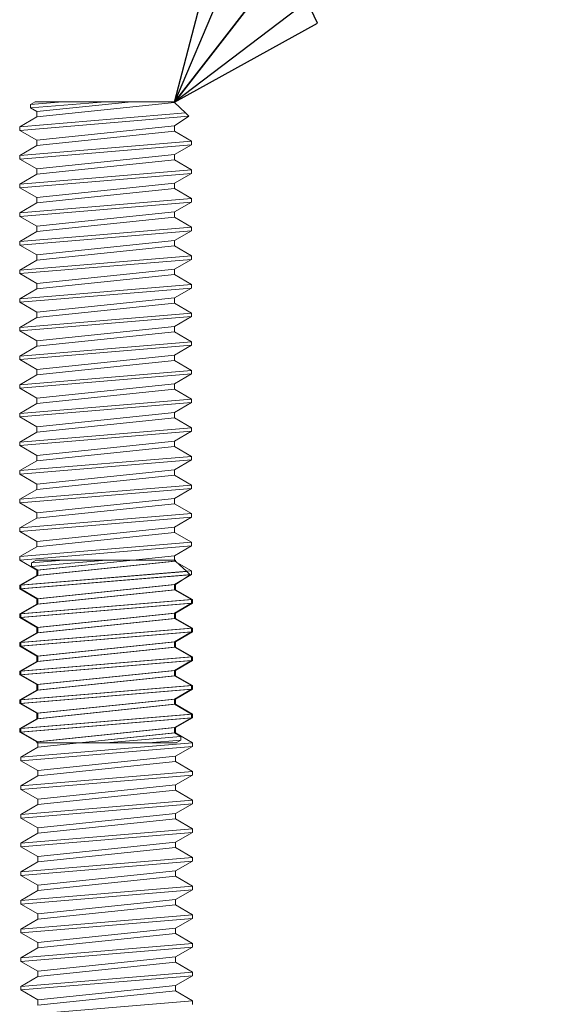
# Model space of a CAD drawing. Units: inches. Extents: x 0 to 40, y -33 to 0.
# Drawn here: x 19.8 to 21, y -9.9 to -7.7 of the extents above; entities that cross this region are included whole.
import ezdxf

# ---------------------------------------------------------------- set-up
doc = ezdxf.new("R2010")
doc.units = ezdxf.units.IN
doc.header["$LTSCALE"] = 0.5
doc.header["$MEASUREMENT"] = 0
doc.layers.get('0').update_dxf_attribs({"linetype": 'CONTINUOUS'})
doc.layers.add('fastener', color=4, linetype='CONTINUOUS', lineweight=0)
doc.layers.add('Text', color=7, linetype='CONTINUOUS')
doc.styles.get("Standard").update_dxf_attribs({"font": 'arial.ttf'})
doc.dimstyles.new('AWIP DETAILS', dxfattribs={"dimtxt": 0.5, "dimasz": 0.375, "dimexe": 0.375, "dimexo": 0.5, "dimgap": 0.375, "dimtad": 1, "dimdec": 4, "dimzin": 3, "dimdsep": 46, "dimlunit": 4, "dimtxsty": 'Standard', "dimblk": 'HSLASH', "dimcen": 0.125, "dimclrd": 192, "dimclre": 192, "dimclrt": 256, "dimadec": 0, "dimazin": 1, "dimtfac": 0.75, "dimtdec": 4, "dimtofl": 0, "dimtmove": 1, "dimatfit": 3, "dimldrblk": 'ASG-AR10', "dimfxl": 0, "dimfrac": 1, "dimtolj": 1, "dimtzin": 0, "dimarcsym": 0})

# ---------------------------------------------------------------- blocks, each defined once
blk = doc.blocks.new('*U24')
at = {"layer": 'fastener'}
for p, q in [((-0.1747, 4.9597), (-0.1646, 4.9655)), ((-0.0111, 4.9655), (-0.1747, 4.9519)), ((-0.1049, 4.9655), (-0.1747, 4.9597)), ((-0.1646, 4.9655), (0.1394, 4.9655)), ((-0.1611, 4.944), (0.0457, 4.9655)), ((-0.1611, 4.9323), (0.1394, 4.9636)), ((0.1394, 4.9636), (0.1394, 4.9655)), ((0.1639, 4.941), (0.1394, 4.9636)), ((0.1639, 4.941), (-0.1983, 4.9108)), ((-0.1747, 4.9597), (-0.1747, 4.9519)), ((-0.1747, 4.9519), (-0.1611, 4.944)), ((-0.1611, 4.9323), (-0.1611, 4.944)), ((0.1639, 4.941), (0.1711, 4.9338)), ((0.1711, 4.9338), (-0.1983, 4.903)), ((-0.1983, 4.9108), (-0.1611, 4.9323)), ((0.1711, 4.9338), (0.1394, 4.9127)), ((-0.1983, 4.9108), (-0.1983, 4.903)), ((-0.1983, 4.903), (-0.1611, 4.8815)), ((-0.1611, 4.8815), (0.1394, 4.9127)), ((-0.1611, 4.8698), (0.1394, 4.9011)), ((0.1394, 4.9011), (0.1394, 4.9127)), ((0.1767, 4.8795), (0.1394, 4.9011)), ((0.1767, 4.8795), (-0.1983, 4.8483)), ((-0.1611, 4.8698), (-0.1611, 4.8815)), ((0.1767, 4.8795), (0.1767, 4.8717)), ((0.1767, 4.8717), (-0.1983, 4.8405)), ((-0.1983, 4.8483), (-0.1611, 4.8698)), ((0.1767, 4.8717), (0.1394, 4.8502)), ((-0.1983, 4.8483), (-0.1983, 4.8405)), ((-0.1983, 4.8405), (-0.1611, 4.819)), ((-0.1611, 4.819), (0.1394, 4.8502)), ((-0.1611, 4.8073), (0.1394, 4.8386)), ((0.1394, 4.8386), (0.1394, 4.8502)), ((0.1767, 4.817), (0.1394, 4.8386)), ((0.1767, 4.817), (-0.1983, 4.7858)), ((-0.1611, 4.8073), (-0.1611, 4.819)), ((0.1767, 4.817), (0.1767, 4.8092)), ((0.1767, 4.8092), (-0.1983, 4.778)), ((-0.1983, 4.7858), (-0.1611, 4.8073)), ((0.1767, 4.8092), (0.1394, 4.7877)), ((-0.1983, 4.7858), (-0.1983, 4.778)), ((-0.1983, 4.778), (-0.1611, 4.7565)), ((-0.1611, 4.7565), (0.1394, 4.7877)), ((-0.1611, 4.7448), (0.1394, 4.7761)), ((0.1394, 4.7761), (0.1394, 4.7877)), ((0.1767, 4.7545), (0.1394, 4.7761)), ((0.1767, 4.7545), (-0.1983, 4.7233)), ((0.1767, 4.7467), (-0.1983, 4.7155)), ((-0.1611, 4.7448), (-0.1611, 4.7565)), ((0.1767, 4.7467), (0.1394, 4.7252)), ((0.1767, 4.7545), (0.1767, 4.7467)), ((-0.1983, 4.7233), (-0.1611, 4.7448)), ((-0.1611, 4.694), (0.1394, 4.7252)), ((0.1394, 4.7136), (0.1394, 4.7252)), ((-0.1983, 4.7233), (-0.1983, 4.7155)), ((-0.1983, 4.7155), (-0.1611, 4.694)), ((-0.1611, 4.6823), (0.1394, 4.7136)), ((0.1767, 4.692), (0.1394, 4.7136)), ((0.1767, 4.692), (-0.1983, 4.6608)), ((0.1767, 4.6842), (-0.1983, 4.653)), ((-0.1983, 4.6608), (-0.1611, 4.6823)), ((-0.1611, 4.6823), (-0.1611, 4.694)), ((0.1767, 4.6842), (0.1394, 4.6627)), ((0.1767, 4.692), (0.1767, 4.6842)), ((-0.1983, 4.6608), (-0.1983, 4.653)), ((-0.1611, 4.6315), (0.1394, 4.6627)), ((0.1394, 4.6511), (0.1394, 4.6627)), ((-0.1983, 4.653), (-0.1611, 4.6315)), ((-0.1611, 4.6198), (0.1394, 4.6511)), ((0.1767, 4.6295), (0.1394, 4.6511)), ((0.1767, 4.6295), (-0.1983, 4.5983)), ((0.1767, 4.6217), (-0.1983, 4.5905)), ((-0.1983, 4.5983), (-0.1611, 4.6198)), ((-0.1611, 4.6198), (-0.1611, 4.6315)), ((0.1767, 4.6217), (0.1394, 4.6002)), ((0.1767, 4.6295), (0.1767, 4.6217)), ((-0.1983, 4.5983), (-0.1983, 4.5905)), ((-0.1611, 4.569), (0.1394, 4.6002)), ((0.1394, 4.5886), (0.1394, 4.6002)), ((-0.1983, 4.5905), (-0.1611, 4.569)), ((-0.1611, 4.5573), (0.1394, 4.5886)), ((0.1767, 4.567), (0.1394, 4.5886)), ((0.1767, 4.567), (-0.1983, 4.5358)), ((0.1767, 4.5592), (-0.1983, 4.528)), ((-0.1983, 4.5358), (-0.1611, 4.5573)), ((-0.1611, 4.5573), (-0.1611, 4.569)), ((0.1767, 4.5592), (0.1394, 4.5377)), ((0.1767, 4.567), (0.1767, 4.5592)), ((-0.1983, 4.5358), (-0.1983, 4.528)), ((-0.1611, 4.5065), (0.1394, 4.5377)), ((0.1394, 4.5261), (0.1394, 4.5377)), ((-0.1983, 4.528), (-0.1611, 4.5065)), ((-0.1611, 4.4948), (0.1394, 4.5261)), ((0.1767, 4.5045), (0.1394, 4.5261)), ((0.1767, 4.5045), (-0.1983, 4.4733)), ((0.1767, 4.4967), (-0.1983, 4.4655)), ((-0.1983, 4.4733), (-0.1611, 4.4948)), ((-0.1611, 4.4948), (-0.1611, 4.5065)), ((0.1767, 4.4967), (0.1394, 4.4752)), ((0.1767, 4.5045), (0.1767, 4.4967)), ((-0.1983, 4.4733), (-0.1983, 4.4655)), ((-0.1611, 4.444), (0.1394, 4.4752)), ((0.1394, 4.4636), (0.1394, 4.4752)), ((-0.1983, 4.4655), (-0.1611, 4.444)), ((-0.1611, 4.4323), (0.1394, 4.4636)), ((0.1767, 4.442), (0.1394, 4.4636)), ((0.1767, 4.442), (-0.1983, 4.4108)), ((0.1767, 4.4342), (-0.1983, 4.403)), ((-0.1983, 4.4108), (-0.1611, 4.4323)), ((-0.1611, 4.4323), (-0.1611, 4.444)), ((0.1767, 4.4342), (0.1394, 4.4127)), ((0.1767, 4.442), (0.1767, 4.4342)), ((-0.1983, 4.4108), (-0.1983, 4.403)), ((-0.1983, 4.403), (-0.1611, 4.3815)), ((-0.1611, 4.3815), (0.1394, 4.4127)), ((0.1394, 4.4011), (0.1394, 4.4127)), ((-0.1611, 4.3698), (0.1394, 4.4011)), ((-0.1611, 4.3698), (-0.1611, 4.3815)), ((0.1767, 4.3795), (0.1394, 4.4011)), ((0.1767, 4.3795), (-0.1983, 4.3483)), ((0.1767, 4.3717), (-0.1983, 4.3405)), ((-0.1983, 4.3483), (-0.1611, 4.3698)), ((0.1767, 4.3717), (0.1394, 4.3502)), ((0.1767, 4.3795), (0.1767, 4.3717)), ((-0.1983, 4.3483), (-0.1983, 4.3405)), ((-0.1983, 4.3405), (-0.1611, 4.319)), ((-0.1611, 4.319), (0.1394, 4.3502)), ((-0.1611, 4.3073), (0.1394, 4.3386)), ((0.1394, 4.3386), (0.1394, 4.3502)), ((0.1767, 4.317), (0.1394, 4.3386)), ((0.1767, 4.317), (-0.1983, 4.2858)), ((-0.1611, 4.3073), (-0.1611, 4.319)), ((0.1767, 4.317), (0.1767, 4.3092)), ((0.1767, 4.3092), (-0.1983, 4.278)), ((-0.1983, 4.2858), (-0.1611, 4.3073)), ((0.1767, 4.3092), (0.1394, 4.2877)), ((-0.1983, 4.2858), (-0.1983, 4.278)), ((-0.1983, 4.278), (-0.1611, 4.2565)), ((-0.1611, 4.2565), (0.1394, 4.2877)), ((-0.1611, 4.2448), (0.1394, 4.2761)), ((0.1394, 4.2761), (0.1394, 4.2877)), ((0.1767, 4.2545), (0.1394, 4.2761)), ((0.1767, 4.2545), (-0.1983, 4.2233)), ((-0.1611, 4.2448), (-0.1611, 4.2565)), ((0.1767, 4.2545), (0.1767, 4.2467)), ((0.1767, 4.2467), (-0.1983, 4.2155)), ((-0.1983, 4.2233), (-0.1611, 4.2448)), ((0.1767, 4.2467), (0.1394, 4.2252)), ((-0.1983, 4.2233), (-0.1983, 4.2155)), ((-0.1983, 4.2155), (-0.1611, 4.194)), ((-0.1611, 4.194), (0.1394, 4.2252)), ((-0.1611, 4.1823), (0.1394, 4.2136)), ((0.1394, 4.2136), (0.1394, 4.2252)), ((0.1767, 4.192), (0.1394, 4.2136)), ((0.1767, 4.192), (-0.1983, 4.1608)), ((-0.1611, 4.1823), (-0.1611, 4.194)), ((0.1767, 4.192), (0.1767, 4.1842)), ((0.1767, 4.1842), (-0.1983, 4.153)), ((-0.1983, 4.1608), (-0.1611, 4.1823)), ((0.1767, 4.1842), (0.1394, 4.1627)), ((-0.1983, 4.1608), (-0.1983, 4.153)), ((-0.1983, 4.153), (-0.1611, 4.1315)), ((-0.1611, 4.1315), (0.1394, 4.1627)), ((-0.1611, 4.1198), (0.1394, 4.1511)), ((0.1394, 4.1511), (0.1394, 4.1627)), ((0.1767, 4.1295), (0.1394, 4.1511)), ((0.1767, 4.1295), (-0.1983, 4.0983)), ((-0.1611, 4.1198), (-0.1611, 4.1315)), ((0.1767, 4.1295), (0.1767, 4.1217)), ((0.1767, 4.1217), (-0.1983, 4.0905)), ((-0.1983, 4.0983), (-0.1611, 4.1198)), ((0.1767, 4.1217), (0.1394, 4.1002)), ((-0.1983, 4.0983), (-0.1983, 4.0905)), ((-0.1983, 4.0905), (-0.1611, 4.069)), ((-0.1611, 4.069), (0.1394, 4.1002)), ((-0.1611, 4.0573), (0.1394, 4.0886)), ((0.1394, 4.0886), (0.1394, 4.1002)), ((0.1767, 4.067), (0.1394, 4.0886)), ((0.1767, 4.067), (-0.1983, 4.0358)), ((0.1767, 4.0592), (-0.1983, 4.028)), ((-0.1611, 4.0573), (-0.1611, 4.069)), ((0.1767, 4.0592), (0.1394, 4.0377)), ((0.1767, 4.067), (0.1767, 4.0592)), ((-0.1983, 4.0358), (-0.1611, 4.0573)), ((-0.1611, 4.0065), (0.1394, 4.0377)), ((0.1394, 4.0261), (0.1394, 4.0377)), ((-0.1983, 4.0358), (-0.1983, 4.028)), ((-0.1983, 4.028), (-0.1611, 4.0065)), ((-0.1611, 3.9948), (0.1394, 4.0261)), ((0.1767, 4.0045), (0.1394, 4.0261)), ((0.1767, 4.0045), (-0.1983, 3.9733)), ((0.1767, 3.9967), (-0.1983, 3.9655)), ((-0.1983, 3.9733), (-0.1611, 3.9948)), ((-0.1611, 3.9948), (-0.1611, 4.0065)), ((0.1767, 3.9967), (0.1394, 3.9752)), ((0.1767, 4.0045), (0.1767, 3.9967)), ((-0.1983, 3.9733), (-0.1983, 3.9655)), ((-0.1611, 3.944), (0.1394, 3.9752)), ((0.1394, 3.9636), (0.1394, 3.9752)), ((-0.1983, 3.9655), (-0.1611, 3.944)), ((-0.1023, 3.9655), (-0.1722, 3.9597)), ((-0.0086, 3.9655), (-0.1722, 3.9519)), ((-0.1722, 3.9597), (-0.1621, 3.9655)), ((-0.1722, 3.9597), (-0.1722, 3.9519)), ((-0.1722, 3.9519), (-0.1585, 3.944)), ((-0.1621, 3.9655), (0.142, 3.9655)), ((-0.1611, 3.9323), (0.1394, 3.9636)), ((-0.1585, 3.944), (0.0483, 3.9655)), ((-0.1585, 3.9323), (0.142, 3.9636)), ((0.1767, 3.942), (0.1394, 3.9636)), ((0.142, 3.9636), (0.142, 3.9655)), ((0.1665, 3.941), (0.142, 3.9636)), ((0.1767, 3.942), (-0.1983, 3.9108)), ((0.1767, 3.9342), (-0.1983, 3.903)), ((-0.1983, 3.9108), (-0.1611, 3.9323)), ((0.1665, 3.941), (-0.1958, 3.9108)), ((0.1737, 3.9338), (-0.1958, 3.903)), ((-0.1958, 3.9108), (-0.1585, 3.9323)), ((-0.1611, 3.9323), (-0.1611, 3.944)), ((-0.1585, 3.9323), (-0.1585, 3.944)), ((0.1767, 3.9342), (0.1394, 3.9127)), ((0.1737, 3.9338), (0.142, 3.9127)), ((0.1665, 3.941), (0.1737, 3.9338)), ((0.1767, 3.942), (0.1767, 3.9342)), ((-0.1983, 3.9108), (-0.1983, 3.903)), ((-0.1958, 3.9108), (-0.1958, 3.903)), ((-0.1611, 3.8815), (0.1394, 3.9127)), ((-0.1585, 3.8815), (0.142, 3.9127)), ((0.1394, 3.9011), (0.1394, 3.9127)), ((0.142, 3.9011), (0.142, 3.9127)), ((-0.1983, 3.903), (-0.1611, 3.8815)), ((-0.1958, 3.903), (-0.1585, 3.8815)), ((-0.1611, 3.8698), (0.1394, 3.9011)), ((-0.1585, 3.8698), (0.142, 3.9011)), ((0.1767, 3.8795), (0.1394, 3.9011)), ((0.1792, 3.8796), (0.142, 3.9011)), ((0.1767, 3.8795), (-0.1983, 3.8483)), ((0.1767, 3.8717), (-0.1983, 3.8405)), ((-0.1983, 3.8483), (-0.1611, 3.8698)), ((0.1792, 3.8796), (-0.1958, 3.8483)), ((0.1792, 3.8717), (-0.1958, 3.8405)), ((-0.1958, 3.8483), (-0.1585, 3.8698)), ((-0.1611, 3.8698), (-0.1611, 3.8815)), ((-0.1585, 3.8698), (-0.1585, 3.8815)), ((0.1767, 3.8717), (0.1394, 3.8502)), ((0.1792, 3.8717), (0.142, 3.8502)), ((0.1767, 3.8795), (0.1767, 3.8717)), ((0.1792, 3.8796), (0.1792, 3.8717)), ((-0.1983, 3.8483), (-0.1983, 3.8405)), ((-0.1958, 3.8483), (-0.1958, 3.8405)), ((-0.1611, 3.819), (0.1394, 3.8502)), ((-0.1585, 3.819), (0.142, 3.8502)), ((0.1394, 3.8386), (0.1394, 3.8502)), ((0.142, 3.8386), (0.142, 3.8502)), ((-0.1983, 3.8405), (-0.1611, 3.819)), ((-0.1958, 3.8405), (-0.1585, 3.819)), ((-0.1611, 3.8073), (0.1394, 3.8386)), ((-0.1585, 3.8073), (0.142, 3.8386)), ((0.1767, 3.817), (0.1394, 3.8386)), ((0.1792, 3.8171), (0.142, 3.8386)), ((0.1767, 3.817), (-0.1983, 3.7858)), ((0.1767, 3.8092), (-0.1983, 3.778)), ((-0.1983, 3.7858), (-0.1611, 3.8073)), ((0.1792, 3.8171), (-0.1958, 3.7858)), ((0.1792, 3.8092), (-0.1958, 3.778)), ((-0.1958, 3.7858), (-0.1585, 3.8073)), ((-0.1611, 3.8073), (-0.1611, 3.819)), ((-0.1585, 3.8073), (-0.1585, 3.819)), ((0.1767, 3.8092), (0.1394, 3.7877)), ((0.1792, 3.8092), (0.142, 3.7877)), ((0.1767, 3.817), (0.1767, 3.8092)), ((0.1792, 3.8171), (0.1792, 3.8092)), ((-0.1983, 3.7858), (-0.1983, 3.778)), ((-0.1958, 3.7858), (-0.1958, 3.778)), ((-0.1611, 3.7565), (0.1394, 3.7877)), ((-0.1585, 3.7565), (0.142, 3.7877)), ((0.1394, 3.7761), (0.1394, 3.7877)), ((0.142, 3.7761), (0.142, 3.7877)), ((-0.1983, 3.778), (-0.1611, 3.7565)), ((-0.1958, 3.778), (-0.1585, 3.7565)), ((-0.1611, 3.7448), (0.1394, 3.7761)), ((-0.1585, 3.7448), (0.142, 3.7761)), ((0.1767, 3.7545), (0.1394, 3.7761)), ((0.1792, 3.7546), (0.142, 3.7761)), ((0.1767, 3.7545), (-0.1983, 3.7233)), ((0.1767, 3.7467), (-0.1983, 3.7155)), ((-0.1983, 3.7233), (-0.1611, 3.7448)), ((0.1792, 3.7546), (-0.1958, 3.7233)), ((0.1792, 3.7467), (-0.1958, 3.7155)), ((-0.1958, 3.7233), (-0.1585, 3.7448)), ((-0.1611, 3.7448), (-0.1611, 3.7565)), ((-0.1585, 3.7448), (-0.1585, 3.7565)), ((0.1767, 3.7467), (0.1394, 3.7252)), ((0.1792, 3.7467), (0.142, 3.7252)), ((0.1767, 3.7545), (0.1767, 3.7467)), ((0.1792, 3.7546), (0.1792, 3.7467)), ((-0.1983, 3.7233), (-0.1983, 3.7155)), ((-0.1958, 3.7233), (-0.1958, 3.7155)), ((-0.1611, 3.694), (0.1394, 3.7252)), ((-0.1585, 3.694), (0.142, 3.7252)), ((0.1394, 3.7136), (0.1394, 3.7252)), ((0.142, 3.7136), (0.142, 3.7252)), ((-0.1983, 3.7155), (-0.1611, 3.694)), ((-0.1958, 3.7155), (-0.1585, 3.694)), ((-0.1611, 3.6823), (0.1394, 3.7136)), ((-0.1585, 3.6823), (0.142, 3.7136)), ((0.1767, 3.692), (0.1394, 3.7136)), ((0.1792, 3.6921), (0.142, 3.7136)), ((0.1767, 3.692), (-0.1983, 3.6608)), ((0.1767, 3.6842), (-0.1983, 3.653)), ((-0.1983, 3.6608), (-0.1611, 3.6823)), ((0.1792, 3.6921), (-0.1958, 3.6608)), ((0.1792, 3.6842), (-0.1958, 3.653)), ((-0.1958, 3.6608), (-0.1585, 3.6823)), ((-0.1611, 3.6823), (-0.1611, 3.694)), ((-0.1585, 3.6823), (-0.1585, 3.694)), ((0.1767, 3.6842), (0.1394, 3.6627)), ((0.1792, 3.6842), (0.142, 3.6627)), ((0.1767, 3.692), (0.1767, 3.6842)), ((0.1792, 3.6921), (0.1792, 3.6842)), ((-0.1983, 3.6608), (-0.1983, 3.653)), ((-0.1983, 3.653), (-0.1611, 3.6315)), ((-0.1958, 3.6608), (-0.1958, 3.653)), ((-0.1958, 3.653), (-0.1585, 3.6315)), ((-0.1611, 3.6315), (0.1394, 3.6627)), ((-0.1585, 3.6315), (0.142, 3.6627)), ((0.1394, 3.6511), (0.1394, 3.6627)), ((0.142, 3.6511), (0.142, 3.6627)), ((-0.1611, 3.6198), (0.1394, 3.6511)), ((-0.1611, 3.6198), (-0.1611, 3.6315)), ((-0.1585, 3.6198), (0.142, 3.6511)), ((-0.1585, 3.6198), (-0.1585, 3.6315)), ((0.1767, 3.6295), (0.1394, 3.6511)), ((0.1792, 3.6296), (0.142, 3.6511)), ((0.1767, 3.6295), (-0.1983, 3.5983)), ((0.1767, 3.6217), (-0.1983, 3.5905)), ((-0.1983, 3.5983), (-0.1611, 3.6198)), ((0.1792, 3.6296), (-0.1958, 3.5983)), ((0.1792, 3.6217), (-0.1958, 3.5905)), ((-0.1958, 3.5983), (-0.1585, 3.6198)), ((0.1767, 3.6217), (0.1394, 3.6002)), ((0.1792, 3.6217), (0.142, 3.6002)), ((0.1767, 3.6295), (0.1767, 3.6217)), ((0.1792, 3.6296), (0.1792, 3.6217)), ((-0.1983, 3.5983), (-0.1983, 3.5905)), ((-0.1983, 3.5905), (-0.1611, 3.569)), ((-0.1958, 3.5983), (-0.1958, 3.5905)), ((-0.1958, 3.5905), (-0.1585, 3.569)), ((-0.1611, 3.569), (0.1394, 3.6002)), ((-0.1585, 3.569), (0.142, 3.6002)), ((-0.1585, 3.5573), (0.142, 3.5886)), ((0.1394, 3.5886), (-0.0674, 3.567)), ((0.1394, 3.6002), (0.1394, 3.5886)), ((0.1531, 3.5807), (0.1394, 3.5886)), ((0.142, 3.5886), (0.142, 3.6002)), ((0.1792, 3.5671), (0.142, 3.5886)), ((0.1792, 3.5671), (-0.1958, 3.5358)), ((-0.1611, 3.569), (-0.1611, 3.567)), ((0.143, 3.567), (-0.1611, 3.567)), ((-0.1585, 3.5573), (-0.1585, 3.569)), ((-0.0106, 3.567), (0.1531, 3.5807)), ((0.0832, 3.567), (0.1531, 3.5729)), ((0.1531, 3.5729), (0.143, 3.567)), ((0.1531, 3.5729), (0.1531, 3.5807)), ((0.1792, 3.5671), (0.1792, 3.5592)), ((0.1792, 3.5592), (-0.1958, 3.528)), ((-0.1958, 3.5358), (-0.1585, 3.5573)), ((0.1792, 3.5592), (0.142, 3.5377)), ((-0.1958, 3.5358), (-0.1958, 3.528)), ((-0.1958, 3.528), (-0.1585, 3.5065)), ((-0.1585, 3.5065), (0.142, 3.5377)), ((-0.1585, 3.4948), (0.142, 3.5261)), ((0.142, 3.5261), (0.142, 3.5377)), ((0.1792, 3.5046), (0.142, 3.5261)), ((0.1792, 3.5046), (-0.1958, 3.4733)), ((-0.1585, 3.4948), (-0.1585, 3.5065)), ((0.1792, 3.5046), (0.1792, 3.4967)), ((0.1792, 3.4967), (-0.1958, 3.4655)), ((-0.1958, 3.4733), (-0.1585, 3.4948)), ((0.1792, 3.4967), (0.142, 3.4752)), ((-0.1958, 3.4733), (-0.1958, 3.4655)), ((-0.1958, 3.4655), (-0.1585, 3.444)), ((-0.1585, 3.444), (0.142, 3.4752)), ((-0.1585, 3.4323), (0.142, 3.4636)), ((0.142, 3.4636), (0.142, 3.4752)), ((0.1792, 3.4421), (0.142, 3.4636)), ((0.1792, 3.4421), (-0.1958, 3.4108)), ((-0.1585, 3.4323), (-0.1585, 3.444)), ((0.1792, 3.4421), (0.1792, 3.4342)), ((0.1792, 3.4342), (-0.1958, 3.403)), ((-0.1958, 3.4108), (-0.1585, 3.4323)), ((0.1792, 3.4342), (0.142, 3.4127)), ((-0.1958, 3.4108), (-0.1958, 3.403)), ((-0.1958, 3.403), (-0.1585, 3.3815)), ((-0.1585, 3.3815), (0.142, 3.4127)), ((-0.1585, 3.3698), (0.142, 3.4011)), ((0.142, 3.4011), (0.142, 3.4127)), ((0.1792, 3.3796), (0.142, 3.4011)), ((0.1792, 3.3796), (-0.1958, 3.3483)), ((-0.1585, 3.3698), (-0.1585, 3.3815)), ((0.1792, 3.3796), (0.1792, 3.3717)), ((0.1792, 3.3717), (-0.1958, 3.3405)), ((-0.1958, 3.3483), (-0.1585, 3.3698)), ((0.1792, 3.3717), (0.142, 3.3502)), ((-0.1958, 3.3483), (-0.1958, 3.3405)), ((-0.1958, 3.3405), (-0.1585, 3.319)), ((-0.1585, 3.319), (0.142, 3.3502)), ((-0.1585, 3.3073), (0.142, 3.3386)), ((0.142, 3.3386), (0.142, 3.3502)), ((0.1792, 3.3171), (0.142, 3.3386)), ((0.1792, 3.3171), (-0.1958, 3.2858)), ((0.1792, 3.3092), (-0.1958, 3.278)), ((-0.1585, 3.3073), (-0.1585, 3.319)), ((0.1792, 3.3092), (0.142, 3.2877)), ((0.1792, 3.3171), (0.1792, 3.3092)), ((-0.1958, 3.2858), (-0.1585, 3.3073)), ((-0.1585, 3.2565), (0.142, 3.2877)), ((0.142, 3.2761), (0.142, 3.2877)), ((-0.1958, 3.2858), (-0.1958, 3.278)), ((-0.1958, 3.278), (-0.1585, 3.2565)), ((-0.1585, 3.2448), (0.142, 3.2761)), ((0.1792, 3.2546), (0.142, 3.2761)), ((0.1792, 3.2546), (-0.1958, 3.2233)), ((0.1792, 3.2467), (-0.1958, 3.2155)), ((-0.1958, 3.2233), (-0.1585, 3.2448)), ((-0.1585, 3.2448), (-0.1585, 3.2565)), ((0.1792, 3.2467), (0.142, 3.2252)), ((0.1792, 3.2546), (0.1792, 3.2467)), ((-0.1958, 3.2233), (-0.1958, 3.2155)), ((-0.1585, 3.194), (0.142, 3.2252)), ((0.142, 3.2136), (0.142, 3.2252)), ((-0.1958, 3.2155), (-0.1585, 3.194)), ((-0.1585, 3.1823), (0.142, 3.2136)), ((0.1792, 3.1921), (0.142, 3.2136)), ((0.1792, 3.1921), (-0.1958, 3.1608)), ((0.1792, 3.1842), (-0.1958, 3.153)), ((-0.1958, 3.1608), (-0.1585, 3.1823)), ((-0.1585, 3.1823), (-0.1585, 3.194)), ((0.1792, 3.1842), (0.142, 3.1627)), ((0.1792, 3.1921), (0.1792, 3.1842)), ((-0.1958, 3.1608), (-0.1958, 3.153)), ((-0.1585, 3.1315), (0.142, 3.1627)), ((0.142, 3.1511), (0.142, 3.1627)), ((-0.1958, 3.153), (-0.1585, 3.1315)), ((-0.1585, 3.1198), (0.142, 3.1511)), ((0.1792, 3.1296), (0.142, 3.1511)), ((0.1792, 3.1296), (-0.1958, 3.0983)), ((0.1792, 3.1217), (-0.1958, 3.0905)), ((-0.1958, 3.0983), (-0.1585, 3.1198)), ((-0.1585, 3.1198), (-0.1585, 3.1315)), ((0.1792, 3.1217), (0.142, 3.1002)), ((0.1792, 3.1296), (0.1792, 3.1217)), ((-0.1958, 3.0983), (-0.1958, 3.0905)), ((-0.1585, 3.069), (0.142, 3.1002)), ((0.142, 3.0886), (0.142, 3.1002)), ((-0.1958, 3.0905), (-0.1585, 3.069)), ((-0.1585, 3.0573), (0.142, 3.0886)), ((0.1792, 3.0671), (0.142, 3.0886)), ((0.1792, 3.0671), (-0.1958, 3.0358)), ((0.1792, 3.0592), (-0.1958, 3.028)), ((-0.1958, 3.0358), (-0.1585, 3.0573)), ((-0.1585, 3.0573), (-0.1585, 3.069)), ((0.1792, 3.0592), (0.142, 3.0377)), ((0.1792, 3.0671), (0.1792, 3.0592)), ((-0.1958, 3.0358), (-0.1958, 3.028)), ((-0.1585, 3.0065), (0.142, 3.0377)), ((0.142, 3.0261), (0.142, 3.0377)), ((-0.1958, 3.028), (-0.1585, 3.0065)), ((-0.1585, 2.9948), (0.142, 3.0261)), ((0.1792, 3.0046), (0.142, 3.0261)), ((0.1792, 3.0046), (-0.1958, 2.9733)), ((-0.1585, 2.9948), (-0.1585, 3.0065)), ((0.1792, 3.0046), (0.1792, 2.9967))]:
    blk.add_line(p, q, dxfattribs=at)
blk = doc.blocks.new('ASG-AR10')
for p, q in [((-0.875, 0.375), (-0.9375, 0.25)), ((0, 0), (-0.875, 0.375)), ((-0.9375, 0.25), (0, 0)), ((-1, 0), (0, 0)), ((-0.9375, -0.25), (0, 0)), ((0, 0), (-0.875, -0.375)), ((-0.875, -0.375), (-0.9375, -0.25))]:
    blk.add_line(p, q)
blk = doc.blocks.new('HSLASH')
blk.add_line((0, 0), (-1, 0))
at = {"const_width": 0.095515}
blk.add_lwpolyline([(-0.477576, -0.477576), (0.477576, 0.477576)], dxfattribs=at)

msp = doc.modelspace()

# ---------------------------------------------------------------- block references
at = {"layer": 'fastener'}
msp.add_blockref('*U24', (19.9938, -12.8671), dxfattribs=at)

# ---------------------------------------------------------------- leaders
at = {"layer": 'Text'}
msp.add_leader([(20.1332, -7.9026), (22.221, -5.2184), (24.7859, -5.2184)], dimstyle='AWIP DETAILS', override={"dimtad": 0}, dxfattribs=at)

doc.saveas('drawing.dxf')
